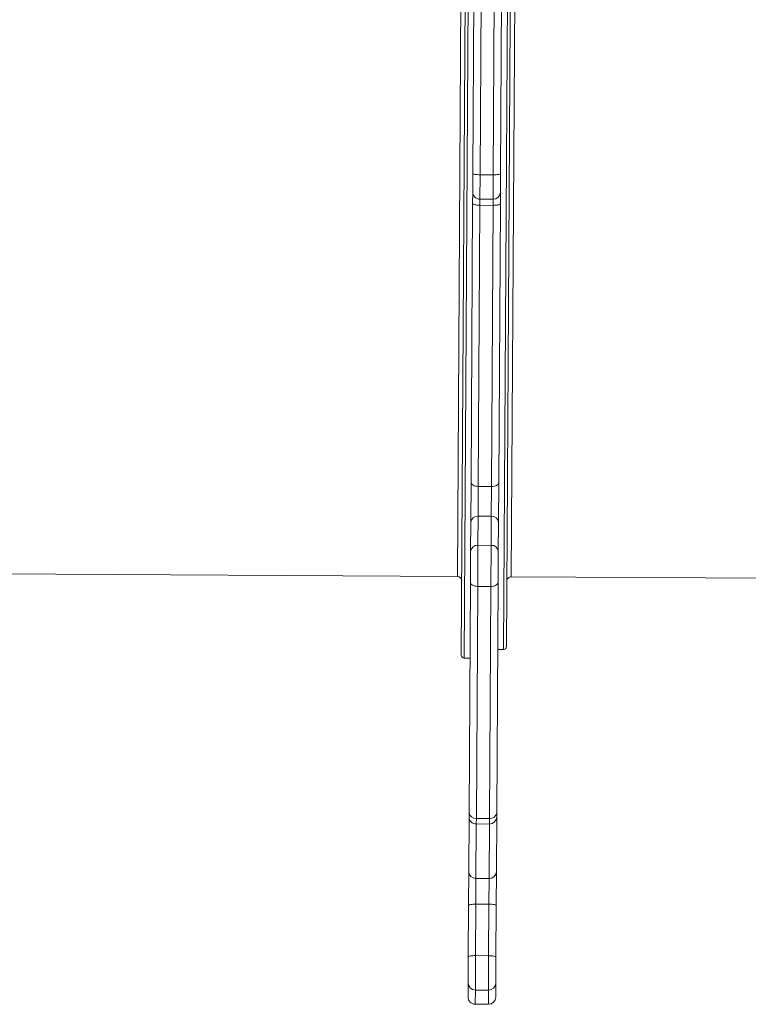
# Model space of a CAD drawing. Units: millimetres. Extents: x -36657 to -23588, y -15444 to -568.
# Drawn here: x -28176 to -27677, y -10523 to -9847 of the extents above; entities that cross this region are included whole.
import ezdxf

# ---------------------------------------------------------------- set-up
doc = ezdxf.new("R2010")
doc.units = ezdxf.units.MM

msp = doc.modelspace()

# ---------------------------------------------------------------- linework, layer by layer
at = {"color": 8, "linetype": 'Continuous', "lineweight": 15}
for p, q in [((-27866.349, -9401.38), (-27871.508, -10285.365)), ((-27844.474, -10279.523), (-27839.384, -9407.538)), ((-27876.181, -10229.337), (-27871.676, -9457.35)), ((-27834.676, -9457.566), (-27839.182, -10229.553)), ((-27860.572, -9953.575), (-27860.669, -9970.333)), ((-27851.67, -9970.386), (-27851.572, -9953.628)), ((-27860.669, -9970.333), (-27860.694, -9974.53)), ((-27851.694, -9974.582), (-27851.67, -9970.386)), ((-27863.151, -10395.517), (-27863.173, -10399.27)), ((-27854.173, -10399.322), (-27854.151, -10395.57)), ((-27863.173, -10399.27), (-27863.391, -10436.704)), ((-27854.392, -10436.756), (-27854.173, -10399.322)), ((-27863.839, -10513.326), (-27863.895, -10523.037)), ((-27854.896, -10523.089), (-27854.839, -10513.378))]:
    msp.add_line(p, q, dxfattribs=at)
at = {"color": 7, "linetype": 'Continuous', "lineweight": 15}
for p, q in [((-27873.497, -10283.353), (-27868.36, -9403.368)), ((-27865.567, -9952.736), (-27864.265, -9729.76)), ((-27859.261, -9728.947), (-27860.572, -9953.575)), ((-27851.572, -9953.628), (-27850.261, -9729)), ((-27845.266, -9729.871), (-27846.567, -9952.847)), ((-27865.64, -9965.304), (-27865.567, -9952.736)), ((-27860.572, -9953.575), (-27851.572, -9953.628)), ((-27846.567, -9952.847), (-27846.641, -9965.415)), ((-27865.688, -9973.423), (-27865.64, -9965.304)), ((-27860.669, -9970.333), (-27851.67, -9970.386)), ((-27846.641, -9965.415), (-27846.688, -9973.534)), ((-27866.805, -10164.828), (-27865.688, -9973.423)), ((-27860.694, -9974.53), (-27861.82, -10167.521)), ((-27860.694, -9974.53), (-27851.694, -9974.582)), ((-27852.821, -10167.573), (-27851.694, -9974.582)), ((-27846.688, -9973.534), (-27847.805, -10164.939)), ((-27866.964, -10192.146), (-27866.805, -10164.828)), ((-27847.805, -10164.939), (-27847.965, -10192.257)), ((-27861.82, -10167.521), (-27861.94, -10188.009)), ((-27861.82, -10167.521), (-27852.821, -10167.573)), ((-27852.94, -10188.062), (-27852.821, -10167.573)), ((-27867.081, -10212.083), (-27866.964, -10192.146)), ((-27861.94, -10188.009), (-27862.056, -10207.946)), ((-27861.94, -10188.009), (-27852.94, -10188.062)), ((-27853.056, -10207.998), (-27852.94, -10188.062)), ((-27847.965, -10192.257), (-27848.081, -10212.194)), ((-27867.204, -10233.25), (-27867.081, -10212.083)), ((-27862.056, -10207.946), (-27862.221, -10236.168)), ((-27862.056, -10207.946), (-27853.056, -10207.998)), ((-27853.221, -10236.221), (-27853.056, -10207.998)), ((-27848.081, -10212.194), (-27848.204, -10233.361)), ((-28508.171, -10225.648), (-27876.181, -10229.337)), ((-27868.127, -10391.426), (-27867.204, -10233.25)), ((-27848.204, -10233.361), (-27849.128, -10391.537)), ((-27839.182, -10229.553), (-27457.189, -10231.782)), ((-27862.221, -10236.168), (-27863.151, -10395.517)), ((-27862.221, -10236.168), (-27853.221, -10236.221)), ((-27854.151, -10395.57), (-27853.221, -10236.221)), ((-27848.474, -10279.499), (-27844.474, -10279.523)), ((-27871.508, -10285.365), (-27867.508, -10285.388)), ((-27868.363, -10431.799), (-27868.144, -10394.241)), ((-27868.144, -10394.241), (-27868.127, -10391.426)), ((-27863.151, -10395.517), (-27854.151, -10395.57)), ((-27849.144, -10394.351), (-27849.363, -10431.91)), ((-27849.128, -10391.537), (-27849.144, -10394.351)), ((-27863.173, -10399.27), (-27854.173, -10399.322)), ((-27868.5, -10455.266), (-27868.363, -10431.799)), ((-27863.391, -10436.704), (-27863.494, -10454.304)), ((-27863.391, -10436.704), (-27854.392, -10436.756)), ((-27854.494, -10454.356), (-27854.392, -10436.756)), ((-27849.363, -10431.91), (-27849.5, -10455.377)), ((-27868.706, -10490.609), (-27868.5, -10455.266)), ((-27863.494, -10454.304), (-27863.701, -10489.647)), ((-27863.494, -10454.304), (-27854.494, -10454.356)), ((-27854.701, -10489.699), (-27854.494, -10454.356)), ((-27849.5, -10455.377), (-27849.707, -10490.72)), ((-27868.81, -10508.368), (-27868.706, -10490.609)), ((-27863.701, -10489.647), (-27863.839, -10513.326)), ((-27863.701, -10489.647), (-27854.701, -10489.699)), ((-27854.839, -10513.378), (-27854.701, -10489.699)), ((-27849.707, -10490.72), (-27849.81, -10508.479)), ((-27868.866, -10518.008), (-27868.81, -10508.368)), ((-27849.81, -10508.479), (-27849.866, -10518.118)), ((-27863.839, -10513.326), (-27854.839, -10513.378)), ((-27863.895, -10523.037), (-27854.896, -10523.089))]:
    msp.add_line(p, q, dxfattribs=at)
at = {"color": 7, "linetype": 'Continuous', "lineweight": 15, "flags": 128}
for points in [[(-27860.572, -9953.575), (-27861.547, -9953.554), (-27862.485, -9953.502), (-27863.349, -9953.422), (-27864.106, -9953.317), (-27864.727, -9953.191), (-27865.188, -9953.048), (-27865.472, -9952.894), (-27865.567, -9952.736)], [(-27846.567, -9952.847), (-27846.664, -9953.004), (-27846.95, -9953.154), (-27847.412, -9953.292), (-27848.035, -9953.411), (-27848.793, -9953.507), (-27849.658, -9953.577), (-27850.596, -9953.618), (-27851.572, -9953.628)], [(-27860.694, -9974.53), (-27861.669, -9974.503), (-27862.607, -9974.437), (-27863.471, -9974.332), (-27864.228, -9974.194), (-27864.848, -9974.027), (-27865.309, -9973.838), (-27865.593, -9973.634), (-27865.688, -9973.423)], [(-27846.688, -9973.534), (-27846.785, -9973.744), (-27847.071, -9973.944), (-27847.534, -9974.128), (-27848.157, -9974.287), (-27848.915, -9974.417), (-27849.78, -9974.512), (-27850.719, -9974.567), (-27851.694, -9974.582)], [(-27861.82, -10167.521), (-27862.796, -10167.464), (-27863.733, -10167.307), (-27864.596, -10167.056), (-27865.351, -10166.72), (-27865.971, -10166.313), (-27866.43, -10165.85), (-27866.712, -10165.348), (-27866.805, -10164.828)], [(-27847.805, -10164.939), (-27847.904, -10165.458), (-27848.192, -10165.956), (-27848.656, -10166.414), (-27849.281, -10166.814), (-27850.04, -10167.141), (-27850.906, -10167.382), (-27851.845, -10167.528), (-27852.821, -10167.573)], [(-27862.221, -10236.168), (-27863.196, -10236.107), (-27864.133, -10235.937), (-27864.996, -10235.665), (-27865.752, -10235.301), (-27866.371, -10234.86), (-27866.83, -10234.358), (-27867.111, -10233.814), (-27867.204, -10233.25)], [(-27848.204, -10233.361), (-27848.304, -10233.924), (-27848.591, -10234.464), (-27849.056, -10234.961), (-27849.681, -10235.395), (-27850.441, -10235.75), (-27851.307, -10236.012), (-27852.245, -10236.171), (-27853.221, -10236.221)], [(-27868.5, -10455.266), (-27868.403, -10455.073), (-27868.117, -10454.889), (-27867.654, -10454.72), (-27867.031, -10454.573), (-27866.273, -10454.454), (-27865.408, -10454.368), (-27864.47, -10454.317), (-27863.494, -10454.304)], [(-27854.494, -10454.356), (-27853.519, -10454.381), (-27852.581, -10454.443), (-27851.718, -10454.539), (-27850.961, -10454.667), (-27850.34, -10454.821), (-27849.879, -10454.995), (-27849.595, -10455.183), (-27849.5, -10455.377)], [(-27868.706, -10490.609), (-27868.609, -10490.416), (-27868.323, -10490.232), (-27867.86, -10490.063), (-27867.238, -10489.916), (-27866.479, -10489.798), (-27865.614, -10489.711), (-27864.676, -10489.66), (-27863.701, -10489.647)], [(-27854.701, -10489.699), (-27853.725, -10489.724), (-27852.788, -10489.786), (-27851.924, -10489.883), (-27851.167, -10490.01), (-27850.546, -10490.164), (-27850.085, -10490.338), (-27849.801, -10490.526), (-27849.707, -10490.72)]]:
    msp.add_lwpolyline(points, dxfattribs=at)
at = {"color": 7, "linetype": 'Continuous', "lineweight": 15}
for centre, radius, start, end in [((-27860.64, -9965.334), 5, 179.66559, 269.66559), ((-27851.64, -9965.386), 5, 269.66559, 359.66559), ((-27862.349, -10192.632), 4.641, 84.94261, 173.99467), ((-27852.585, -10192.689), 4.641, 5.33651, 94.388569), ((-27862.465, -10212.568), 4.641, 84.94261, 173.99467), ((-27852.701, -10212.625), 4.641, 5.33651, 94.388569), ((-27876.199, -10232.337), 3, 359.66559, 89.66559), ((-27839.2, -10232.553), 3, 89.66559, 179.66559), ((-27844.462, -10277.523), 2, 269.66559, 359.66559), ((-27871.497, -10283.365), 2, 179.66559, 269.66559), ((-27863.144, -10394.27), 5, 179.66559, 269.66559), ((-27863.549, -10390.93), 4.605, 186.190539, 274.962315), ((-27854.144, -10394.322), 5, 269.66559, 359.66559), ((-27853.699, -10390.987), 4.605, 264.368865, 353.140641), ((-27863.424, -10431.765), 4.939, 180.397086, 270.378868), ((-27854.301, -10431.818), 4.939, 268.952312, 358.934094), ((-27863.845, -10508.361), 4.965, 180.080848, 270.074914), ((-27854.774, -10508.414), 4.965, 269.256266, 359.250332), ((-27863.866, -10518.037), 5, 179.66559, 269.66559), ((-27854.866, -10518.089), 5, 269.66559, 359.66559)]:
    msp.add_arc(centre, radius, start, end, dxfattribs=at)
msp.add_open_spline([(-27842.462, -10277.534), (-27842.462, -10277.45), (-27842.461, -10277.281), (-27842.453, -10275.899), (-27842.44, -10273.657), (-27842.421, -10270.41), (-27842.396, -10266.182), (-27842.365, -10260.897), (-27842.328, -10254.583), (-27842.285, -10247.174), (-27842.236, -10238.719), (-27842.18, -10229.162), (-27842.118, -10218.569), (-27842.05, -10206.907), (-27841.976, -10194.252), (-27841.896, -10180.598), (-27841.811, -10166.023), (-27841.721, -10150.558), (-27841.626, -10134.273), (-27841.527, -10117.239), (-27841.423, -10099.509), (-27841.323, -10082.407), (-27841.228, -10066.101), (-27841.139, -10050.778), (-27841.048, -10035.198), (-27840.955, -10019.386), (-27840.855, -10002.134), (-27840.745, -9983.35), (-27840.627, -9963.174), (-27840.509, -9942.887), (-27840.391, -9922.738), (-27840.274, -9902.61), (-27840.158, -9882.77), (-27840.043, -9863.066), (-27839.929, -9843.542), (-27839.815, -9824.017), (-27839.7, -9804.314), (-27839.584, -9784.473), (-27839.467, -9764.345), (-27839.349, -9744.196), (-27839.231, -9723.909), (-27839.113, -9703.734), (-27838.996, -9683.589), (-27838.879, -9663.7), (-27838.765, -9644.025), (-27838.652, -9624.756), (-27838.542, -9605.888), (-27838.435, -9587.575), (-27838.332, -9569.845), (-27838.232, -9552.811), (-27838.137, -9536.526), (-27838.047, -9521.061), (-27837.962, -9506.486), (-27837.882, -9492.832), (-27837.813, -9481.014), (-27837.754, -9470.82), (-27837.703, -9462.089), (-27837.656, -9454.03), (-27837.613, -9446.642), (-27837.57, -9439.409), (-27837.53, -9432.5), (-27837.493, -9426.187), (-27837.462, -9420.902), (-27837.438, -9416.674), (-27837.419, -9413.426), (-27837.406, -9411.185), (-27837.398, -9409.802), (-27837.397, -9409.634), (-27837.396, -9409.549)], degree=3, knots=[0, 0, 0, 0, 0.0143204, 0.0286405, 0.0434429, 0.0582456, 0.073488, 0.0887308, 0.1043603, 0.1199902, 0.1359438, 0.1518979, 0.1681036, 0.1843097, 0.200688, 0.2170666, 0.2335325, 0.2499988, 0.2664646, 0.2829309, 0.2993092, 0.3156878, 0.3286542, 0.3416155, 0.3544851, 0.3672448, 0.3800098, 0.3956393, 0.4112692, 0.4265116, 0.4417544, 0.4565567, 0.4713595, 0.4856795, 0.5, 0.5143201, 0.5286405, 0.5434429, 0.5582456, 0.573488, 0.5887308, 0.6043603, 0.6199902, 0.6359438, 0.6518979, 0.6681036, 0.6843097, 0.700688, 0.7170666, 0.7335325, 0.7499988, 0.7664646, 0.7829309, 0.7993092, 0.8156878, 0.8286542, 0.8416155, 0.8544851, 0.8672448, 0.8800098, 0.8956393, 0.9112692, 0.9265116, 0.9417544, 0.9565567, 0.9713595, 0.9856795, 1, 1, 1, 1], dxfattribs=at)

doc.saveas('drawing.dxf')
